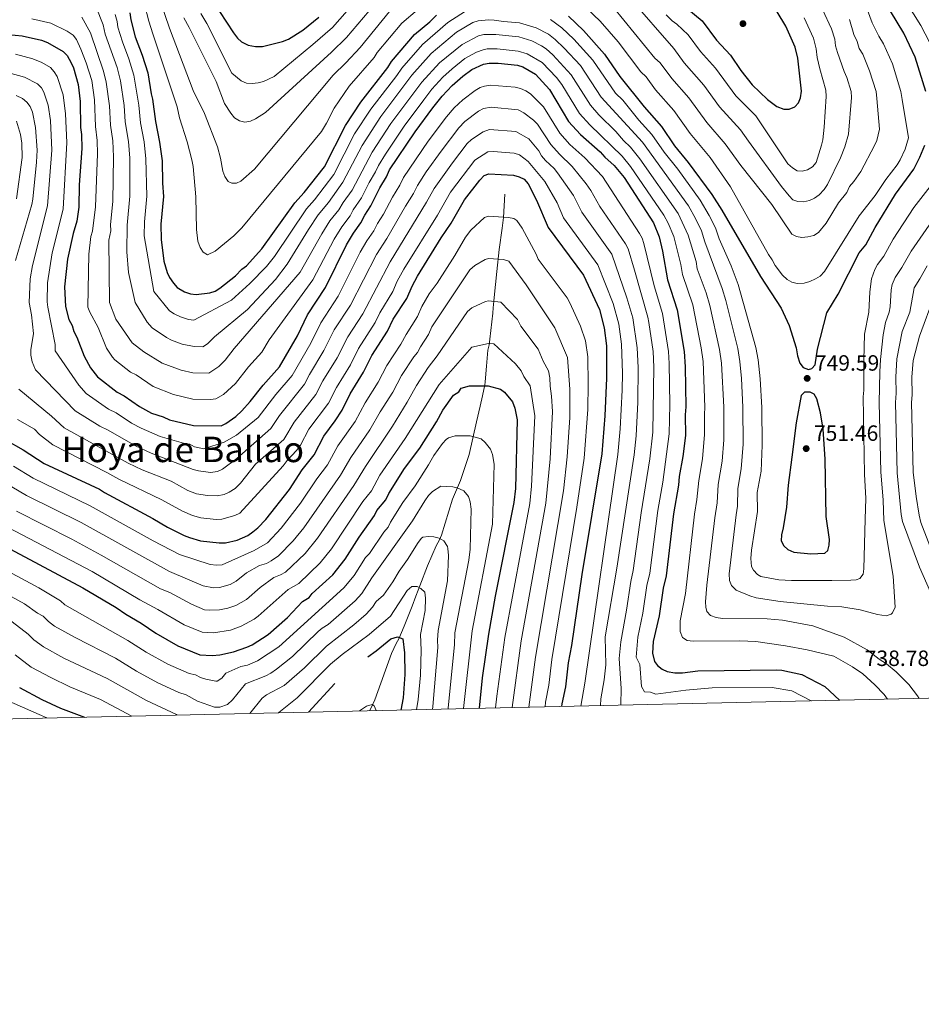
# Model space of a CAD drawing. Units: metres. Extents: x 648234 to 655153, y 4734652 to 4739429.
# Drawn here: x 654229 to 654637, y 4734652 to 4735098 of the extents above; entities that cross this region are included whole.
import ezdxf
from ezdxf.enums import TextEntityAlignment as Align

# ---------------------------------------------------------------- set-up
doc = ezdxf.new("R2010")
doc.units = ezdxf.units.M
doc.header["$MEASUREMENT"] = 0
doc.linetypes.add('DGN Style 3', pattern=[117.92368, 84.2312, -33.69248])
for name, color, linetype, lineweight in [('Level 11', 7, 'Continuous', 0), ('Level 4', 7, 'Continuous', 0), ('Level 41', 7, 'Continuous', 0), ('Level 45', 7, 'Continuous', 0), ('Level 5', 7, 'Continuous', 0), ('Level 61', 7, 'Continuous', 0), ('Nivel 7', 7, 'Continuous', 0)]:
    doc.layers.add(name, color=color, linetype=linetype, lineweight=lineweight)
doc.styles.add('Style-arial', font='arial.shx', dxfattribs={"bigfont": 'arialbig.shx'})
doc.styles.add('Style-Times New Roman', font='txt')

# ---------------------------------------------------------------- blocks, each defined once
blk = doc.blocks.new('5PATER')
at = {"layer": 'Nivel 7', "linetype": 'Continuous', "lineweight": 0}
h = blk.add_hatch(color=51, dxfattribs=at)
edge = h.paths.add_edge_path()
edge.add_ellipse((0, 0), major_axis=(-1.1, -1.11), ratio=0.999422, start_angle=0, end_angle=360)

msp = doc.modelspace()

# ---------------------------------------------------------------- linework, layer by layer
at = {"layer": 'Level 11', "color": 142, "linetype": 'DGN Style 3', "lineweight": 13}
msp.add_polyline3d([(654448.56, 4735019.11, 697.56), (654447.98, 4735008.57, 693.44), (654447.44, 4735003.79, 692.04), (654446.02, 4734994.03, 690.13), (654444.99, 4734984.12, 688.94), (654443.73, 4734972.31, 684.85), (654443.57, 4734970.67, 684.53), (654443.35, 4734967.66, 684.53), (654443.13, 4734965.25, 684.04), (654441.74, 4734953.38, 680.13), (654441.42, 4734950.96, 679.64), (654440.91, 4734948.5, 679.64), (654440.27, 4734941.26, 677.98), (654439.74, 4734934.18, 675.43), (654439.52, 4734932.63, 674.76), (654439.12, 4734930.6, 673.35), (654438.49, 4734927.83, 672.26), (654437.43, 4734923.12, 670.76), (654435.81, 4734915.97, 669.15), (654432.46, 4734901.24, 667.61), (654428.51, 4734889.51, 665.45), (654424.93, 4734880.94, 664.67), (654419.87, 4734864.65, 660.42), (654419.04, 4734862.63, 660.1), (654417.44, 4734859.87, 660.1), (654413.58, 4734850.83, 658.57), (654410.02, 4734841.75, 655.95), (654409.29, 4734839.8, 655.22), (654408.24, 4734837.05, 653.59), (654406.58, 4734832.59, 651.97), (654403.02, 4734823.43, 649.54), (654400.61, 4734817.8, 648.7), (654399.32, 4734815.66, 648.71), (654397.26, 4734811.1, 648.09), (654389.64, 4734790.19, 644.2), (654387.99, 4734786.45, 643.82), (654387.22, 4734785.17, 643.82)], dxfattribs=at)
at = {"layer": 'Level 4', "color": 30, "linetype": 'Continuous', "lineweight": 30}
msp.add_line((654359.65, 4734784.56, 650), (654371.55, 4734797.5, 650), dxfattribs=at)
at = {"layer": 'Level 4', "color": 30, "linetype": 'Continuous', "lineweight": 30, "flags": 128}
for points, elevation in [([(654526.62, 4735107.17), (654537.96, 4735097.55), (654544.39, 4735088.91), (654550.79, 4735082.01), (654555.49, 4735075.15), (654560.63, 4735068.69), (654567.55, 4735061.99), (654571.71, 4735058.84), (654574.96, 4735057.56), (654577.41, 4735057.6), (654579.83, 4735058.69), (654581.56, 4735060.46), (654582.53, 4735062.76), (654582.88, 4735065.73), (654581.24, 4735080.74), (654580.08, 4735085.66), (654575.85, 4735095.2), (654568.38, 4735107.54)], 775), ([(654278.74, 4735101.19), (654279.14, 4735098.03), (654281.23, 4735090.39), (654284.4, 4735082.11), (654286.86, 4735074.01), (654288.4, 4735064.59), (654289.08, 4735062.19), (654290.34, 4735052.03), (654292.24, 4735042.63), (654293.38, 4735034.22), (654293.58, 4735024.11), (654294.06, 4735018.12), (654292.86, 4735005.53), (654292.94, 4734998.57), (654294.13, 4734988.8), (654295.61, 4734983.58), (654296.73, 4734981.34), (654298.47, 4734978.74), (654300.21, 4734976.92), (654303.44, 4734974.95), (654306.26, 4734973.95), (654308.74, 4734973.62), (654314.99, 4734974.44), (654317.39, 4734975.15), (654319.57, 4734976.48), (654326.57, 4734982.18), (654329.51, 4734985.16), (654331.57, 4734986.59), (654338.46, 4734994.38), (654353.52, 4735015.26), (654357.66, 4735019.87), (654366.92, 4735031.55), (654376.42, 4735050.25), (654383.31, 4735060.78), (654395.58, 4735076.43), (654397.3, 4735079.26), (654407.6, 4735091.35), (654414.66, 4735097.23), (654417.6, 4735100.21)], 750), ([(654319.3, 4735101.81), (654325.74, 4735092.12), (654327.53, 4735089.7), (654329.38, 4735088.03), (654332.32, 4735086.67), (654335.63, 4735085.98), (654338.78, 4735086.03), (654347.83, 4735088.27), (654350.62, 4735089.36), (654357.15, 4735093.34), (654364.29, 4735099.21)], 775), ([(654639.19, 4735065.57), (654634.4, 4735081.23), (654629.33, 4735091.99), (654623.23, 4735102.04)], 750), ([(654477.42, 4735099.75), (654484.17, 4735093.21), (654493.78, 4735082.52), (654500.58, 4735072.48)], 750), ([(654220.48, 4735091.69), (654229.94, 4735090.79), (654238.71, 4735088.83), (654241.53, 4735087.83), (654248.58, 4735083.73), (654250.33, 4735081.93), (654252.17, 4735078.55), (654253.2, 4735076.27), (654255.41, 4735068.83), (654256.29, 4735061.13), (654256.46, 4735049.24), (654256.86, 4735046.1), (654256.96, 4735039.81), (654255.82, 4735023.35), (654255.64, 4735013.2), (654254.68, 4735006.88), (654253.04, 4735001.32), (654250.47, 4734989.72), (654249.2, 4734977.08), (654249.56, 4734968.3), (654251.18, 4734962.42), (654252.62, 4734959.65), (654253.37, 4734956.86), (654254.8, 4734954.43), (654258.09, 4734945.74), (654260.97, 4734940.54), (654264.18, 4734936.38), (654272.96, 4734929.46), (654276.21, 4734927.84), (654283.2, 4734922.97), (654288.57, 4734919.99), (654293.84, 4734918.32), (654296.66, 4734916.97), (654307.55, 4734914.34), (654320.14, 4734914.19), (654322.22, 4734915.27), (654326.72, 4734918.49), (654329.48, 4734920.98), (654333.26, 4734925.24), (654339.09, 4734932.67), (654346.52, 4734940.99), (654354.68, 4734955.02), (654359.22, 4734964.47), (654367.41, 4734976.82), (654376.92, 4734996.22), (654379.98, 4735001.52), (654383.36, 4735006.12), (654385.1, 4735009.63), (654387.82, 4735013.87), (654391.9, 4735021.99)], 725), ([(654391.9, 4735021.99), (654394.98, 4735026.93), (654396.32, 4735030.11), (654407.94, 4735047.42), (654415.94, 4735058.28), (654420.13, 4735063.53), (654424.74, 4735068.38), (654429.58, 4735072.6), (654433.63, 4735075.58), (654438.94, 4735077.99), (654441.41, 4735078.37), (654445.58, 4735078.44), (654454.33, 4735077.53), (654456.71, 4735076.75), (654462.45, 4735073.46), (654468.85, 4735066.57), (654477.47, 4735052.01), (654482.8, 4735046.11), (654491.68, 4735038.25), (654493.82, 4735035.83), (654498.12, 4735032.07), (654502.56, 4735026.71), (654515.96, 4735006.1), (654518.5, 4734999.85), (654520.02, 4734993.23), (654522.31, 4734980.33), (654526.59, 4734966.75), (654529.78, 4734947.88), (654530.27, 4734940.92), (654530.56, 4734922.74), (654530.26, 4734919.24), (654530.41, 4734909.8), (654529.16, 4734900.33), (654527.55, 4734891.22), (654527.27, 4734887.36), (654525.02, 4734874.38), (654521.67, 4734846.32), (654520.3, 4734840.74), (654518.4, 4734828.12), (654515.79, 4734816.53), (654515.47, 4734811.23), (654516.28, 4734807.45), (654517.71, 4734805.72), (654519.82, 4734804.01), (654522.07, 4734802.88), (654525.49, 4734802.38), (654529.01, 4734802.35), (654535.93, 4734803.21), (654571.6, 4734803.77), (654574.07, 4734803.52), (654583.13, 4734801.52), (654593.49, 4734796.23), (654600.11, 4734789.91)], 725), ([(654500.58, 4735072.48), (654511.63, 4735058.68), (654519.47, 4735049.7), (654525.37, 4735040.95), (654531.62, 4735033.45), (654542.32, 4735018.93), (654546.84, 4735011.94), (654564.36, 4734981.87), (654573.72, 4734967.43), (654577.34, 4734959.63), (654580.49, 4734949.59), (654581.06, 4734945.93), (654582.13, 4734942.61), (654583.62, 4734940.59), (654586.11, 4734939.69), (654587.64, 4734940.23), (654589.15, 4734941.79), (654590.23, 4734948.89), (654594.41, 4734965.45), (654599.49, 4734973.88), (654609.1, 4734992.48), (654612.04, 4734996.16), (654616.36, 4735004), (654625.56, 4735019.17), (654633.78, 4735030.49), (654636.51, 4735035.8), (654638.75, 4735041.31)], 750), ([(654222.41, 4734907.87), (654230.42, 4734903.34), (654239.96, 4734897.19), (654264.98, 4734885.52), (654267.28, 4734883.98), (654289.14, 4734872.26), (654295.75, 4734868.34), (654303.43, 4734864.61), (654305.72, 4734863.6), (654310.81, 4734862.11), (654319.22, 4734861.19), (654322.02, 4734861.23), (654327.42, 4734862.37), (654332.25, 4734864.6), (654334.53, 4734866.15), (654336.78, 4734867.94), (654340.34, 4734871.75), (654351.02, 4734885.3), (654356.86, 4734894.26), (654362.21, 4734901.13), (654366.55, 4734909.5), (654371.69, 4734916.4), (654374.94, 4734921.35), (654378.49, 4734928.75), (654384.63, 4734938.44), (654388.36, 4734946.04), (654395.49, 4734957), (654398.07, 4734962.46), (654404.14, 4734971.85), (654406.57, 4734977.46), (654409.01, 4734981.92), (654419.7, 4734999.35), (654424.28, 4735006.05), (654430.28, 4735016.49), (654437.3, 4735025.51), (654439.2, 4735027.63), (654441.28, 4735028.37), (654452.48, 4735027.67), (654455.12, 4735027.01), (654457.32, 4735025.85), (654459.2, 4735023.75), (654462.98, 4735016.47), (654468.26, 4735003.97), (654484.27, 4734982.45), (654491.42, 4734966.83), (654493.57, 4734958.53), (654494.62, 4734950.46), (654494.67, 4734935.82), (654493.89, 4734918.67), (654492.43, 4734901.46), (654483.49, 4734846.88), (654478.74, 4734814.73), (654477.31, 4734806.84), (654476.06, 4734795.98), (654474.43, 4734788.26), (654474.28, 4734787.11)], 700), ([(654331.68, 4734814), (654334.11, 4734815.09), (654341.37, 4734819.73), (654350.16, 4734827.45), (654356.89, 4734834.68), (654360.01, 4734836.48), (654361.38, 4734838.25), (654370.69, 4734846.79), (654376.3, 4734853.75), (654382.66, 4734863.76), (654389.5, 4734873.66), (654390.68, 4734875.87), (654394.64, 4734880.74), (654395.99, 4734883.56), (654403.16, 4734894.86), (654410.01, 4734904.07), (654417.6, 4734915.99), (654420.57, 4734921.37), (654425.37, 4734928.09), (654427.8, 4734929.53), (654428.82, 4734931.29), (654432.62, 4734932.38), (654441.09, 4734932.34), (654446.66, 4734930.87), (654448.43, 4734929.5), (654451.99, 4734925.03), (654453.09, 4734922.23), (654454.21, 4734916.96), (654453.36, 4734885.8), (654452.71, 4734879.55), (654444.27, 4734837.11), (654441.14, 4734819.88), (654438.29, 4734800.1), (654436.97, 4734786.28)], 675), ([(654578.54, 4734899.98), (654576.95, 4734887.4), (654576.16, 4734877.3), (654574.69, 4734868.07), (654573.8, 4734864.89), (654573.76, 4734862.07), (654574.9, 4734859.87), (654576.69, 4734858.13), (654579.51, 4734856.96), (654587.08, 4734856.31), (654593.48, 4734856.49), (654594.92, 4734857.71), (654595.47, 4734860.15), (654595.61, 4734862.76), (654594.12, 4734873.17), (654593.59, 4734899.16), (654592.69, 4734912.68), (654591.49, 4734920.06), (654589.91, 4734926.37), (654588.66, 4734928.51), (654586.79, 4734929.47), (654584.29, 4734929.41), (654582.71, 4734927.96), (654580.52, 4734915.62), (654578.54, 4734899.98)], 750), ([(654206.68, 4734867.88), (654257.49, 4734840.79), (654272.54, 4734831.88), (654276.88, 4734828.88), (654283.94, 4734824.79), (654290.57, 4734820.26), (654300.52, 4734814.57), (654310.4, 4734810.52), (654316.05, 4734810.22), (654319.53, 4734810.55), (654325.77, 4734811.81), (654331.68, 4734814)], 675), ([(654386.48, 4734809.6), (654390.24, 4734812.29), (654396.98, 4734817.72), (654399.94, 4734818.65), (654402.31, 4734817.8), (654403.2, 4734811.35), (654403.35, 4734801.56), (654402.47, 4734790.97), (654401.47, 4734785.49)], 650), ([(654228.82, 4734795.67), (654238.92, 4734790.31), (654247.41, 4734786.4), (654258.26, 4734782.3)], 650)]:
    msp.add_lwpolyline(points, dxfattribs=dict(at, elevation=elevation))
at = {"layer": 'Level 5', "color": 30, "linetype": 'Continuous', "lineweight": 0, "flags": 128}
for points, elevation in [([(654292.32, 4735107.29), (654296.73, 4735094.27), (654307.45, 4735066.01), (654312.64, 4735055.59), (654318.52, 4735040.53), (654319.86, 4735035.36), (654320.92, 4735029.5), (654321.72, 4735027.14), (654323.26, 4735024.85), (654324.94, 4735024.1), (654327.12, 4735024.13), (654329.08, 4735025.04), (654335.24, 4735030.5), (654370.79, 4735072.99), (654376.55, 4735078.52), (654383.07, 4735085.54), (654396.38, 4735101.79)], 760), ([(654310.94, 4735100.92), (654313.69, 4735096.42), (654324.97, 4735073.87), (654329.18, 4735070.43), (654331.6, 4735069.39), (654334.1, 4735069.19), (654336.85, 4735069.47), (654339.27, 4735070.07), (654344.12, 4735072.33), (654361.64, 4735086.91), (654370.55, 4735094.65), (654381.56, 4735107.22)], 770), ([(654482.43, 4735106.41), (654491.79, 4735097.48), (654499.91, 4735088.09), (654510.16, 4735074.55), (654512.62, 4735072.25), (654516.86, 4735066.33), (654525.07, 4735056.95), (654532.55, 4735046.52), (654541.5, 4735035.69), (654550.8, 4735022.51), (654567.98, 4734991.73), (654569.68, 4734989.36), (654571.04, 4734986.76), (654574.38, 4734982.44), (654576.38, 4734980.5), (654578.54, 4734979.25), (654581.02, 4734978.63), (654584.06, 4734978.88), (654586.66, 4734979.57)], 755), ([(654505.38, 4735107.91), (654525.14, 4735085.08), (654529.86, 4735078.61), (654538.66, 4735068.46), (654545.84, 4735058.61), (654555.34, 4735048.23), (654558.98, 4735043.19), (654573.94, 4735022.66), (654577.3, 4735018.34), (654579.04, 4735016.57), (654581.26, 4735015.78), (654583.76, 4735015.59), (654586.5, 4735016.3), (654588.76, 4735017.36), (654590.92, 4735018.88), (654593.2, 4735021.21), (654594.7, 4735023.42), (654600.62, 4735035.54), (654602.52, 4735040.6), (654604.18, 4735046.3), (654605.58, 4735062.87), (654605.4, 4735065.67), (654603.49, 4735071.93), (654602.21, 4735074.63), (654599.28, 4735083.29), (654598.37, 4735086.22), (654598.04, 4735089.26), (654596.48, 4735094.01), (654592.49, 4735102.8)], 765), ([(654643, 4735083.93), (654637.01, 4735095.45), (654630.38, 4735106.13)], 745), ([(654263.56, 4735103.85), (654266.68, 4735095.83), (654267.62, 4735091.59), (654272.95, 4735076.43), (654274.52, 4735070.47), (654276.17, 4735059.27), (654276.7, 4735051.81), (654278.1, 4735043.02), (654278.74, 4735035.46), (654278.72, 4735018.21), (654277.62, 4735005.12), (654277.47, 4734992.97), (654278.13, 4734983.7), (654281.13, 4734970.08), (654286.54, 4734961.1), (654288.84, 4734958.63), (654295.34, 4734954.16), (654297.57, 4734953.02), (654302.42, 4734951.16), (654307.82, 4734950.17), (654311.81, 4734950.05), (654313.96, 4734951.31), (654317.06, 4734954.47), (654332.11, 4734966.89), (654344.73, 4734980.53), (654350.04, 4734987.36), (654359.66, 4735003.11), (654364.1, 4735009.76), (654368.7, 4735015.32), (654375.28, 4735024.49), (654383.92, 4735041.21), (654392.41, 4735054.32), (654406.43, 4735072.97), (654415.21, 4735082.82), (654426.71, 4735092.5), (654434.09, 4735096.79), (654436.46, 4735097.63), (654441.28, 4735098.1), (654443.78, 4735097.99), (654448.01, 4735097.26), (654455.29, 4735096.75), (654462.78, 4735094.44), (654468.34, 4735091.55), (654471.43, 4735089.23), (654475.48, 4735085.31), (654482.77, 4735077.39), (654492.26, 4735063.11), (654510.93, 4735042.65)], 740), ([(654432.47, 4735103.05), (654422.7, 4735096.92), (654411.27, 4735086.93), (654401.87, 4735076.11), (654399.66, 4735072.8), (654387.86, 4735057.55), (654380.54, 4735046.41), (654371.1, 4735028.01), (654362.42, 4735016.6), (654358.82, 4735012.51), (654344.25, 4734990.88), (654340.6, 4734986.4), (654333.1, 4734978.64), (654324.78, 4734971.06), (654307.8, 4734962), (654305.31, 4734962.32), (654301.68, 4734963.55), (654298.81, 4734964.87), (654296.74, 4734966.33), (654289.61, 4734975.11), (654285.28, 4735000.23), (654285.34, 4735006.57), (654286.4, 4735018.17), (654286.06, 4735035.12), (654285.18, 4735042.82), (654283.56, 4735051.48), (654282.78, 4735059.49), (654280.57, 4735072.97), (654278.3, 4735080.47), (654275.42, 4735088.03), (654273.38, 4735094.81), (654273.06, 4735097.33), (654272.13, 4735100.47)], 745), ([(654285.32, 4735104.99), (654287.29, 4735097.51), (654289.2, 4735091.75), (654300.21, 4735058.69), (654301.32, 4735053.65), (654304.76, 4735042.84), (654306.84, 4735034.71), (654307.4, 4735031.69), (654308.7, 4735017.85), (654308.94, 4735003.08), (654309.62, 4734997.78), (654310.6, 4734995.02), (654311.91, 4734992.9), (654313.93, 4734991.58), (654317.37, 4734993.35), (654325.82, 4735000.29), (654329.54, 4735003.83), (654365.52, 4735047.55), (654367.82, 4735051.31), (654371.26, 4735058.07), (654378.01, 4735068.07), (654389.33, 4735080.99), (654390.7, 4735083.25), (654401.99, 4735096.57), (654409.07, 4735102.67)], 755), ([(654303.24, 4735098.96), (654305.68, 4735094.62), (654317.87, 4735070.11), (654321.67, 4735060.23), (654324.43, 4735055.79), (654326.22, 4735053.63), (654328.42, 4735052.35), (654330.86, 4735051.73), (654333.45, 4735052.21), (654335.71, 4735053.27), (654340.24, 4735056.17), (654370.08, 4735083.46), (654376.81, 4735090.1), (654387.11, 4735102.13)], 765), ([(654497.72, 4735103.59), (654516.54, 4735080.77), (654518.95, 4735078.58), (654524.13, 4735071.48), (654531.87, 4735062.71), (654539.99, 4735051.59), (654548.42, 4735041.96), (654555.38, 4735032.07), (654569.48, 4735014.5), (654578.6, 4735000.96), (654580.6, 4734999.9), (654583.06, 4734999.5), (654585.84, 4734999.76), (654588.46, 4735000.46), (654590.58, 4735001.77), (654594.1, 4735005.98), (654599.7, 4735015.15), (654603.44, 4735019.93), (654604.72, 4735022.57), (654606.66, 4735024.79), (654609.86, 4735029.43), (654616.02, 4735041.11), (654617.04, 4735043.4), (654618.31, 4735048.6), (654617.05, 4735062.4), (654616.67, 4735065.63), (654613.79, 4735075.03), (654610.64, 4735082.48), (654609.08, 4735085.04), (654608.08, 4735088.32), (654606.66, 4735091.49), (654604.68, 4735098.19)], 760), ([(654586.66, 4734979.57), (654589.26, 4734980.71), (654591.44, 4734982.05), (654593.36, 4734984.05), (654609.04, 4735009.3), (654616.22, 4735018.51), (654621.14, 4735025.8), (654626.28, 4735032.44), (654627.55, 4735034.65), (654629.88, 4735039.49), (654631.35, 4735044.56), (654628.51, 4735061.93), (654627.93, 4735065.6), (654624.1, 4735078.13), (654619.99, 4735087.24), (654617.91, 4735090.65), (654614.94, 4735096.77), (654612.88, 4735102.37)], 755), ([(654234.43, 4735098.59), (654242.94, 4735096.63), (654250.38, 4735093.01), (654253.08, 4735091.13), (654254.65, 4735089.13), (654256.58, 4735084.73), (654258.98, 4735078.63), (654261.5, 4735070.53), (654262.71, 4735061.82), (654263.24, 4735049.8), (654263.98, 4735043.41), (654264.12, 4735037.38), (654263.24, 4735013.31), (654261.88, 4735002.32), (654261.16, 4734999.92), (654260.25, 4734991.91), (654259.78, 4734967.92), (654260.64, 4734965.68), (654264.47, 4734958.68), (654268.26, 4734949.35), (654270.86, 4734945.32), (654272.03, 4734944.1), (654279.06, 4734938.56), (654281.66, 4734937.26), (654289.38, 4734932.07), (654298.57, 4734928.37), (654307.29, 4734926.26), (654315.29, 4734926.17), (654317.76, 4734926.5), (654321.15, 4734928.37), (654326.54, 4734933.41), (654332.52, 4734940.93), (654338.47, 4734947.58), (654341.91, 4734953.09), (654361.62, 4734980.33), (654371.28, 4734998.69), (654374.7, 4735004.27), (654378.52, 4735009.26), (654379.92, 4735012.08), (654383.66, 4735017.41), (654387.14, 4735024.35), (654390.04, 4735029.19), (654391.34, 4735032.17), (654394.46, 4735037.29), (654402.92, 4735049.93)], 730), ([(654256.98, 4735099.21), (654260.94, 4735092.17), (654266.88, 4735074.79), (654268.11, 4735069.79), (654269.55, 4735059.07), (654270.02, 4735050.36), (654271.04, 4735043.21), (654271.42, 4735036.08), (654271, 4735015.76), (654269.96, 4735005.35), (654270.1, 4735002.57), (654269.24, 4734998.23), (654269.6, 4734970), (654272.4, 4734962.52), (654279.88, 4734951.81), (654285.15, 4734947.66), (654293.47, 4734942.52), (654301.96, 4734939.41), (654307.34, 4734938.25), (654314.59, 4734938.09), (654319.05, 4734941.13), (654321.88, 4734944.01), (654325.96, 4734949.18), (654355.82, 4734983.85), (654365.64, 4735001.16), (654369.4, 4735007.02), (654373.46, 4735012.06), (654375.36, 4735015.29), (654379.46, 4735020.95), (654388.56, 4735038.17), (654396.97, 4735051.09), (654411, 4735069.82), (654419.01, 4735078.55), (654429.26, 4735086.88), (654436.67, 4735090.79), (654439.1, 4735091.37), (654444.54, 4735091.46), (654454.98, 4735090.34), (654460.75, 4735088.54), (654465.2, 4735086.23), (654467.29, 4735084.87), (654470.27, 4735082.27), (654478.67, 4735073.15), (654487.33, 4735059.41), (654491.2, 4735055), (654498.86, 4735047.43), (654502.26, 4735043.46)], 735), ([(654563.03, 4734875.38), (654562.92, 4734884.08), (654564.61, 4734893.7), (654565.17, 4734905.49), (654564.98, 4734922.58), (654564.21, 4734935.56), (654563.23, 4734944.13), (654562.23, 4734949.67), (654554.25, 4734978.21), (654551, 4734986.73), (654545.62, 4734998.93), (654544, 4735003.81), (654541.18, 4735009.52), (654537.06, 4735016.36), (654526.9, 4735030.43), (654520.8, 4735038.1), (654515.2, 4735046.17), (654509.27, 4735052.69), (654501.96, 4735061.63), (654498.74, 4735064.85), (654488.49, 4735079.73), (654479.83, 4735089.26), (654474.43, 4735094.49), (654469.31, 4735098.17)], 745), ([(654521.61, 4735100.28), (654524.31, 4735097.55), (654526.41, 4735096.18), (654531.62, 4735091.23), (654537.13, 4735083.76), (654543.94, 4735076.21), (654553.24, 4735063.65), (654562.19, 4735054.58), (654563.81, 4735052.39), (654576.78, 4735032.92), (654578.78, 4735030.98), (654581, 4735029.71), (654583.18, 4735029.52), (654585.6, 4735030.14), (654587.92, 4735031.53), (654589.62, 4735033.44), (654591.97, 4735041.25), (654592.52, 4735043.69), (654593.13, 4735049.41), (654594.12, 4735063.33), (654594, 4735066.18), (654591.22, 4735075.81), (654590.08, 4735080.94), (654589.64, 4735085), (654588.29, 4735089.82), (654584.17, 4735099)], 770), ([(654402.92, 4735049.93), (654411.87, 4735061.91), (654415.56, 4735066.68), (654420.55, 4735072.08), (654424.69, 4735075.95), (654430.42, 4735080.51), (654435.81, 4735083.41), (654438.78, 4735084.53), (654440.53, 4735084.9), (654445.06, 4735084.95), (654454.66, 4735083.94), (654458.73, 4735082.65), (654465.44, 4735078.72), (654471.91, 4735071.93), (654474.41, 4735068.77), (654482.4, 4735055.71), (654487, 4735050.56), (654501.76, 4735036.32), (654505.52, 4735031.71), (654520.58, 4735009.56), (654522.54, 4735005.97), (654525.04, 4734999.92), (654528.24, 4734987.21), (654529.04, 4734982.79), (654533.71, 4734968.93), (654537.54, 4734949.51), (654538.39, 4734943.29), (654539.16, 4734922.7), (654538.93, 4734919.4), (654539.07, 4734910.35), (654538.05, 4734899.3), (654536.39, 4734889.43), (654535.6, 4734880.88), (654534.45, 4734874.24), (654530.32, 4734838.22), (654528, 4734825.94), (654527.96, 4734821.02), (654529.1, 4734818.41), (654531.14, 4734816.95), (654533.8, 4734816.66), (654555.03, 4734816.85), (654562.22, 4734816.47), (654575.71, 4734814.58), (654585.55, 4734812.81), (654597.52, 4734809.84), (654606.07, 4734805.04), (654610.75, 4734801.83), (654616.2, 4734796.96), (654620.36, 4734792.59), (654621.86, 4734790.39)], 730), ([(654226.92, 4735082.45), (654234.89, 4735080.47), (654238.87, 4735078.67), (654242.79, 4735076.41), (654244.55, 4735074.59), (654245.81, 4735072.41), (654248.62, 4735064.15), (654249.56, 4735055.53), (654250.24, 4735042.48), (654248.5, 4735012.25), (654243.61, 4734992.61), (654241.4, 4734978.91), (654241.33, 4734970.43), (654241.61, 4734967.95), (654244.91, 4734951.05), (654244.91, 4734948.16), (654255.7, 4734932.56), (654259.01, 4734928.8), (654269.08, 4734921.74), (654272.59, 4734920.02), (654279.56, 4734915.48), (654283.85, 4734913.1), (654292.55, 4734909.43), (654303.02, 4734906.38), (654305.87, 4734905.9), (654308.09, 4734904.68), (654312.2, 4734903.85), (654321.45, 4734906.84), (654327.04, 4734909.94), (654336.9, 4734917.92), (654344.88, 4734928.44), (654352.2, 4734937.06), (654360.67, 4734951.7), (654365.18, 4734960.85), (654373.03, 4734972.86), (654383.08, 4734992.91), (654386.06, 4734998.03), (654389.28, 4735002.56), (654390.92, 4735005.8), (654393.64, 4735010.05)], 720), ([(654223.9, 4735074.13), (654231.07, 4735072.13), (654236.99, 4735069.08), (654238.76, 4735067.27), (654239.88, 4735065.29), (654241.82, 4735059.46), (654242.78, 4735052.42), (654243.48, 4735039.09), (654241.54, 4735013.8), (654234.61, 4734986.77), (654233.59, 4734980.75), (654233.21, 4734970.07), (654234.24, 4734964.46), (654235.06, 4734956.04), (654233.93, 4734948.63), (654233.93, 4734946.13), (654234.47, 4734943.15), (654236.01, 4734939.62), (654254, 4734921.07), (654265.2, 4734914.02), (654268.96, 4734912.2), (654281.36, 4734905.07), (654288.43, 4734901.88), (654307.4, 4734894.43), (654309.82, 4734893.77), (654315.22, 4734893.04), (654318.5, 4734893.52), (654320.75, 4734894.59), (654327.21, 4734899.4), (654342.67, 4734912.99), (654346.57, 4734918.94), (654357.89, 4734933.13), (654360.06, 4734937.38), (654366.66, 4734948.38), (654371.3, 4734957.68), (654378.64, 4734968.88), (654390.5, 4734991.77), (654395.18, 4734999), (654403.58, 4735013.75), (654407.2, 4735019.45)], 715), ([(654393.64, 4735010.05), (654397.68, 4735017.77), (654401.08, 4735023.19), (654402.66, 4735026.59), (654413.8, 4735043.05), (654422.12, 4735054.13), (654425.6, 4735058.23), (654429.53, 4735061.85), (654435.16, 4735066.14), (654437.34, 4735067.37), (654439.41, 4735068.07), (654441.9, 4735068.45), (654453.23, 4735067.6), (654455.65, 4735067.01), (654458.15, 4735065.89), (654460.23, 4735064.49), (654466.11, 4735058.66), (654473.44, 4735046.78), (654478.08, 4735041.64), (654484.74, 4735035.58), (654492.74, 4735027.06), (654509.62, 4735001.37), (654510.78, 4734999.15), (654511.56, 4734996.77), (654516.13, 4734977.61), (654519.99, 4734965.11), (654522.75, 4734947.9), (654523.07, 4734942.41), (654523.27, 4734923.9), (654523.02, 4734910.58), (654520.06, 4734888.7), (654517.86, 4734875.86), (654514.21, 4734847.48), (654512.94, 4734841.97), (654511.05, 4734829.4), (654508.76, 4734818.52), (654508.08, 4734809.41), (654509.65, 4734806.05), (654510.43, 4734796.21), (654511.84, 4734793.74), (654514.61, 4734793.54), (654516.96, 4734792.68), (654530.49, 4734794.46), (654542.43, 4734795.57), (654569.66, 4734795.77), (654578.51, 4734794.14), (654587.37, 4734789.68), (654587.43, 4734789.62)], 720), ([(654227.24, 4735063.79), (654230.1, 4735062.38), (654232.09, 4735060.83), (654233.63, 4735058.84), (654234.6, 4735056.31), (654236, 4735049.32), (654236.74, 4735039), (654236.56, 4735033.66), (654234.84, 4735016.83), (654234.36, 4735014.38), (654227.05, 4734989.03)], 710), ([(654407.2, 4735019.45), (654409, 4735023.07), (654412.96, 4735029.23), (654419.68, 4735038.65), (654427.76, 4735049.17), (654430.52, 4735052.08), (654436.69, 4735056.7), (654438.91, 4735057.86), (654442.37, 4735058.46), (654454.58, 4735057.26), (654457.25, 4735055.99), (654461.56, 4735052.68), (654463.36, 4735050.75), (654469.42, 4735041.55), (654473.36, 4735037.17), (654479.1, 4735031.61), (654485.42, 4735023.75), (654487.5, 4735020.77), (654491.66, 4735013.49), (654503.28, 4734996.63), (654504.36, 4734994.39), (654507.24, 4734984.71), (654513.38, 4734963.47), (654513.81, 4734961.01), (654515.72, 4734947.91), (654516.02, 4734940.74), (654515.63, 4734911.36), (654514.21, 4734899.3), (654510.32, 4734874.85), (654506.74, 4734848.63), (654505.67, 4734843.75), (654503.71, 4734830.68), (654501.07, 4734816.44), (654500.42, 4734808.9), (654501.32, 4734795.23), (654501.05, 4734787.97), (654501.16, 4734787.7)], 715), ([(654227.5, 4735052.25), (654229.24, 4735046.21), (654229.86, 4735042.25), (654230.02, 4735035.77), (654227.48, 4735016.94)], 705), ([(654313.99, 4734882.7), (654318.23, 4734882.45), (654321.47, 4734883.13), (654323.76, 4734884.13), (654326.43, 4734885.89), (654328.83, 4734888.28), (654335.63, 4734896.89), (654348.5, 4734908), (654353.23, 4734915.8), (654363.03, 4734928.36), (654366.2, 4734934.51), (654372.65, 4734945.07), (654377.43, 4734954.51), (654384.26, 4734964.93), (654396.67, 4734988.51), (654413.14, 4735015.43), (654416.6, 4735021.73), (654424.84, 4735033.31), (654431.56, 4735041.99), (654433.42, 4735043.93), (654438.69, 4735047.41), (654441.56, 4735048.39), (654453.49, 4735047.5), (654459.42, 4735044.12), (654463.98, 4735038.7), (654465.24, 4735036.53), (654467, 4735034.4), (654470.88, 4735030.71), (654472.48, 4735028.78), (654479.62, 4735018.45), (654483.42, 4735011.03), (654496.96, 4734991.93), (654503.77, 4734972.23), (654506.47, 4734963.11), (654508.56, 4734949.57), (654508.9, 4734940.64), (654508.74, 4734924.87), (654508.02, 4734909.64), (654507.12, 4734901.01), (654499.28, 4734849.8), (654494.04, 4734818.61), (654494.38, 4734806.04), (654493.57, 4734799.19), (654492.03, 4734790.6), (654491.93, 4734787.5)], 710), ([(654502.26, 4735043.46), (654505.5, 4735040.45), (654509.74, 4735035.18), (654527.06, 4735010.38), (654531.54, 4735000.61), (654535.16, 4734988.57), (654535.74, 4734985.27), (654539.78, 4734974.49), (654541.47, 4734968.71), (654545.79, 4734948.71), (654546.75, 4734942.53), (654547.77, 4734922.66), (654547.79, 4734907.9), (654546.95, 4734898.27), (654545.23, 4734887.65), (654544.78, 4734879.34), (654543.71, 4734872.59), (654540.04, 4734842.04), (654539.39, 4734834.49), (654539.55, 4734832.01), (654540.11, 4734830.13), (654541.77, 4734828.25), (654544.28, 4734827.42), (654547.11, 4734826.98), (654567.38, 4734826.73), (654574.28, 4734826.18), (654588.13, 4734823.69), (654602.23, 4734818.55), (654612.63, 4734812.79), (654618.06, 4734808.51), (654621.48, 4734806.48), (654625.75, 4734802.75), (654631.57, 4734797.02), (654635.48, 4734791.95), (654636.25, 4734790.71)], 735), ([(654510.93, 4735042.65), (654531.78, 4735013.8), (654534.96, 4735008.15), (654537.62, 4735002.58), (654539.22, 4734997.5), (654547.02, 4734976.35), (654548.68, 4734970.91), (654554.12, 4734949.21), (654554.99, 4734943.33), (654555.74, 4734935.65), (654556.37, 4734922.62), (654556.44, 4734905.95), (654555.55, 4734894.75), (654554.08, 4734885.86), (654553.97, 4734877.81), (654553.32, 4734873.94), (654550.14, 4734847.24), (654550.29, 4734844.16), (654551.28, 4734841.88), (654553.34, 4734839.74), (654559.58, 4734837.21), (654562.44, 4734836.38), (654573.28, 4734834.69), (654594.63, 4734832.51), (654601.19, 4734832.18), (654609.45, 4734830.81), (654617.31, 4734828.82), (654621.26, 4734828.23), (654623.59, 4734828.96), (654624.19, 4734829.48), (654625.35, 4734832.12), (654624.42, 4734846.06), (654620.19, 4734871.4), (654619.87, 4734880.6), (654618.8, 4734893.44), (654618.17, 4734924.67), (654618.39, 4734938.67), (654618.64, 4734944.19), (654619.9, 4734955.47), (654620.99, 4734960.93), (654622.68, 4734965.66), (654623.1, 4734968.13), (654623.52, 4734975.79), (654624.02, 4734978.23), (654625.3, 4734981.42), (654628.38, 4734985.88), (654632.54, 4734993.36), (654642.04, 4735007.03)], 740), ([(654243.88, 4734905.59), (654268.37, 4734893.14), (654273.76, 4734890.03), (654293.32, 4734880.67), (654302.64, 4734875.54), (654307.08, 4734873.64), (654310.93, 4734872.57), (654317.89, 4734871.81), (654320.37, 4734871.92), (654326.26, 4734873.59), (654328.51, 4734874.7), (654348.12, 4734896.1), (654349.93, 4734898.46), (654354.27, 4734903.07), (654356, 4734905.48), (654359.89, 4734912.65), (654368.78, 4734924.44), (654372.35, 4734931.63), (654378.64, 4734941.76), (654382.27, 4734949.19), (654389.87, 4734960.96), (654391.94, 4734965.33), (654397.89, 4734975.09), (654399.89, 4734979.67), (654402.84, 4734985.21), (654418.08, 4735009.67), (654424.04, 4735020.03), (654434.98, 4735034.47), (654440.82, 4735038.29), (654443.3, 4735038.42), (654452.86, 4735037.64), (654455.24, 4735036.93), (654459.16, 4735033.9), (654466.62, 4735024.88), (654472.3, 4735015.15), (654475.2, 4735008.39), (654490.62, 4734987.19), (654497.6, 4734969.53), (654500.17, 4734960.18), (654501.43, 4734951.25), (654501.81, 4734938.05), (654501.65, 4734930.34), (654500.86, 4734912.91), (654499.78, 4734901.23), (654484.81, 4734797.59), (654482.92, 4734787.3)], 705), ([(654563.03, 4734875.38), (654560.35, 4734857.86), (654559.98, 4734854.13), (654560.25, 4734850.54), (654561.26, 4734848.8), (654563.01, 4734846.9), (654564.57, 4734846.01), (654572.7, 4734844.5), (654578.37, 4734844.18), (654596.73, 4734844.11), (654605.27, 4734844.25), (654607.74, 4734844.48), (654609.3, 4734845.08), (654610.82, 4734847.08), (654611.2, 4734849.37), (654611.79, 4734871.88), (654612.07, 4734881.35), (654611.48, 4734892.37), (654610.86, 4734927.29), (654611.16, 4734930.37), (654611.15, 4734943.87), (654611.49, 4734955.77), (654613.4, 4734965.7), (654613.86, 4734974.87), (654614.64, 4734980.72), (654616.16, 4734985.04), (654617.4, 4734987.26), (654620.22, 4734991.02), (654624.46, 4734998.68), (654633.8, 4735013.1), (654646.52, 4735029.32)], 745), ([(654356.09, 4734879.23), (654363.39, 4734890.13), (654368.22, 4734896.47), (654372.97, 4734905.16), (654380.8, 4734916.22), (654385.32, 4734924.66), (654391.22, 4734933.95), (654395.09, 4734941.51), (654401.47, 4734951.22), (654403.85, 4734955.62), (654409.07, 4734963.74), (654411.03, 4734968.23), (654414.25, 4734973.94), (654417.91, 4734978.83), (654425.92, 4734991.35), (654430.76, 4734999.65), (654433.2, 4735002.81), (654439.4, 4735008.57), (654441.24, 4735009.15), (654450.2, 4735008.61), (654452.64, 4735008.07), (654454.08, 4735007.15), (654456.5, 4735003.69), (654462.82, 4734991.97), (654463.74, 4734989.63), (654476.75, 4734972.13), (654477.99, 4734969.97), (654482.82, 4734959.37), (654485.04, 4734952.76), (654486.09, 4734945.38), (654486.35, 4734933.1), (654486.14, 4734921.56), (654484.43, 4734899.58), (654481.25, 4734877.34), (654469.92, 4734808.37), (654468.51, 4734796.8), (654467.06, 4734789.13), (654466.79, 4734786.94)], 695), ([(654331.6, 4734847.69), (654337.44, 4734850.92), (654340.57, 4734851.92), (654342.76, 4734853.12), (654346.07, 4734855.36), (654352.73, 4734862.16), (654357.51, 4734868.08), (654374.23, 4734891.81), (654378.78, 4734899.85), (654387.42, 4734912.36), (654392.17, 4734920.57), (654397.82, 4734929.46), (654401.82, 4734936.99), (654407.44, 4734945.44), (654409.05, 4734947.37), (654410.37, 4734949.99), (654414.01, 4734955.63), (654415.48, 4734958.99), (654432.7, 4734984.84), (654435.01, 4734986.77), (654439.64, 4734989.59), (654441.2, 4734989.95), (654447.92, 4734989.53), (654450.32, 4734988.83), (654458.2, 4734978.08), (654471.18, 4734958.55), (654476.94, 4734945.13), (654478.02, 4734930.81), (654478.02, 4734917.99), (654476.81, 4734900.17), (654475.1, 4734884.83), (654462.46, 4734809.38), (654459.39, 4734786.78)], 690), ([(654641.35, 4734838.87), (654636.29, 4734850.27), (654628.59, 4734870.9), (654628.03, 4734874.03), (654626.19, 4734892.9), (654625.45, 4734924.71), (654625.73, 4734928.99), (654625.62, 4734936.23), (654626.12, 4734944.49), (654628.54, 4734956.96), (654631.97, 4734965.63), (654633.88, 4734976.66), (654636.56, 4734980.74), (654639.76, 4734986.73)], 735), ([(654650.96, 4734834.09), (654637, 4734870.4), (654636.16, 4734873.74), (654634.79, 4734882.16), (654633.56, 4734893.16), (654632.72, 4734924.77), (654633.01, 4734928.29), (654632.89, 4734936.29), (654633.45, 4734943.77), (654636.38, 4734954.8), (654643.13, 4734973.16)], 730), ([(654315.04, 4734830.71), (654319.41, 4734830.81), (654323.15, 4734831.56), (654326.7, 4734832.88), (654331.57, 4734835.61), (654337.78, 4734840.95), (654343.92, 4734845.51), (654347.03, 4734846.65), (654349.22, 4734847.88), (654358.1, 4734856.41), (654363.77, 4734863.31), (654380.24, 4734887.13), (654385.41, 4734895.83), (654397.65, 4734914.05), (654404.41, 4734924.97), (654408.56, 4734932.46), (654413.85, 4734940.56), (654417.9, 4734945.84), (654431.68, 4734966.02), (654433.6, 4734967.61), (654439.85, 4734970.52), (654441.17, 4734970.75), (654446.7, 4734970.21), (654454.35, 4734962.34), (654455.89, 4734959.3), (654463.6, 4734948.87), (654465.88, 4734943.47), (654468.36, 4734939.13), (654469.01, 4734935.96), (654469.05, 4734932.2), (654469.72, 4734927.67), (654470.21, 4734920.72), (654469.05, 4734899.28), (654467.09, 4734879.21), (654456, 4734816.84), (654451.93, 4734786.61)], 685), ([(654370.04, 4734858.53), (654384.24, 4734879.94), (654388.15, 4734884.82), (654392.04, 4734891.81), (654403.43, 4734908.43), (654418.79, 4734932.94), (654433.7, 4734949.9), (654441.13, 4734951.55), (654443.62, 4734951.38), (654453.36, 4734942.28), (654456.01, 4734939.18), (654457.15, 4734936.48), (654460.05, 4734932.38), (654462.21, 4734918.73), (654460.71, 4734886.9), (654459.85, 4734879), (654448.57, 4734818.37), (654444.95, 4734791.76), (654444.39, 4734786.44)], 680), ([(654228.42, 4734930.79), (654243.23, 4734918.61), (654248.95, 4734913.33), (654278.04, 4734897.28), (654284.32, 4734894.34), (654297.5, 4734889.08), (654305.06, 4734884.96), (654308.89, 4734883.46), (654313.99, 4734882.7)], 710), ([(654227.95, 4734917.04), (654235.65, 4734912.62), (654237.88, 4734910.3), (654243.88, 4734905.59)], 705), ([(654310.73, 4734800.21), (654313.14, 4734799.52), (654317.65, 4734798.6), (654318.35, 4734798.62), (654320.43, 4734800), (654322.29, 4734802.26), (654329, 4734805.19), (654332.03, 4734805.8), (654336.6, 4734807.82), (654346.18, 4734814.18), (654375.61, 4734840.84), (654380.35, 4734846.42), (654385.52, 4734854.55), (654387.24, 4734856.37), (654393.79, 4734865.98), (654395.7, 4734868.32), (654396.78, 4734870.58), (654402.4, 4734879.45), (654408, 4734886.99), (654414.07, 4734896.52), (654416.45, 4734900.83), (654420.28, 4734906.2), (654421.97, 4734908.01), (654423.04, 4734908.76), (654426.08, 4734909.63), (654432.86, 4734909.6), (654437.79, 4734908.26), (654439.65, 4734906.62), (654442.05, 4734903.58), (654442.98, 4734901.25), (654443.7, 4734896.9), (654443, 4734869.7), (654433.73, 4734821.44), (654429.93, 4734786.12)], 670), ([(654226.11, 4734896.01), (654235.01, 4734890.44), (654260.82, 4734877.99), (654289.26, 4734862.13), (654301.24, 4734855.88), (654315.15, 4734851.43), (654317.96, 4734851.03), (654320.53, 4734851.31), (654335.13, 4734857.67), (654341.05, 4734861.29), (654347.32, 4734867.93), (654356.09, 4734879.23)], 695), ([(654214.38, 4734892.87), (654231.94, 4734882.65), (654256.66, 4734870.47), (654296.77, 4734848.17), (654311.97, 4734841.79), (654316.69, 4734840.87), (654319.34, 4734840.93), (654324.18, 4734842.3), (654326.86, 4734843.83), (654331.6, 4734847.69)], 690), ([(654342.6, 4734802.18), (654345.19, 4734804.07), (654352.39, 4734809.69), (654364.09, 4734821.06), (654365.91, 4734822.63), (654368.59, 4734824.29), (654380.73, 4734834.88), (654383.79, 4734838.22), (654388.39, 4734845.34), (654406.79, 4734871.17), (654412.32, 4734880.28), (654414.07, 4734882.72), (654415.82, 4734884.48), (654419.55, 4734886.88), (654425.02, 4734886.54), (654427.03, 4734886.13), (654429.98, 4734884.82), (654432.12, 4734882.13), (654432.94, 4734879.77), (654433.4, 4734876.51), (654432.88, 4734858.31), (654432.26, 4734853.38), (654425.88, 4734820.53), (654425.75, 4734814.98), (654422.97, 4734786.5), (654422.89, 4734785.96)], 665), ([(654227.46, 4734875.63), (654252.5, 4734862.94), (654265.81, 4734855.7), (654292.65, 4734840.31), (654296.92, 4734838.76), (654306.62, 4734833.37), (654312.55, 4734830.94), (654315.04, 4734830.71)], 685), ([(654223.69, 4734868.23), (654261.65, 4734848.25), (654283.28, 4734835.33), (654291.46, 4734831.07), (654303.43, 4734824.04), (654311.48, 4734820.73), (654316.68, 4734820.41), (654324.37, 4734821.66), (654329.15, 4734823.42), (654334.99, 4734826.63), (654336.94, 4734828.02), (654350.41, 4734840.09), (654355.36, 4734842.77), (654364.93, 4734852.17), (654370.04, 4734858.53)], 680), ([(654333.03, 4734783.97), (654338.7, 4734790.87), (654340.7, 4734792.34), (654348.61, 4734796.58), (654357.9, 4734804.67), (654367.82, 4734814.39), (654380.17, 4734824.03), (654385.84, 4734828.93), (654388.66, 4734832.07), (654390.32, 4734834.66), (654393.6, 4734837.52), (654397.82, 4734843.49), (654400.75, 4734848.43), (654404.51, 4734853.66), (654409.36, 4734861.37), (654410.9, 4734863.28), (654411.49, 4734863.71), (654413.96, 4734864.14), (654416.48, 4734863.93), (654418.79, 4734863.36), (654420.95, 4734862.14), (654422.64, 4734859.49), (654422.83, 4734858.59), (654423.02, 4734855.46), (654422.67, 4734843.96), (654418.38, 4734821.59), (654418.05, 4734817.15), (654418.23, 4734813.77), (654416.01, 4734787.16), (654415.79, 4734785.81)], 660), ([(654217.51, 4734851.54), (654237.6, 4734840.77), (654247.38, 4734834.98), (654249.35, 4734833.18), (654277.82, 4734817.06), (654286.21, 4734811.7), (654296.01, 4734806.21), (654305.67, 4734802), (654308.54, 4734801.41), (654310.73, 4734800.21)], 670), ([(654211.18, 4734844.41), (654231, 4734833.63), (654236.89, 4734829.36), (654239.54, 4734827.95), (654241.88, 4734825.55), (654244.66, 4734823.47), (654253.93, 4734818.31), (654272.24, 4734808.93), (654281.82, 4734803.15), (654291.5, 4734797.84), (654300.94, 4734793.49), (654304.19, 4734792.44), (654309.45, 4734789.55), (654317.04, 4734786.81), (654319.54, 4734786.75), (654322.94, 4734788.01), (654325.27, 4734790.15), (654331.15, 4734797.32), (654340.37, 4734801.04), (654342.6, 4734802.18)], 665), ([(654408.63, 4734785.65), (654409.4, 4734790.31), (654410.34, 4734801.27), (654410.72, 4734812.56), (654410.34, 4734819.69), (654412.47, 4734830.63), (654412.65, 4734836.13), (654412.41, 4734838.87), (654410.55, 4734840.58), (654408.92, 4734841.37), (654406.48, 4734841.4), (654404.36, 4734839.6), (654396.77, 4734828.08), (654387.14, 4734819.74), (654374.93, 4734810.58), (654369.7, 4734806.26), (654354.56, 4734791.01), (654346.25, 4734784.42), (654346.12, 4734784.26)], 655), ([(654223.55, 4734827.01), (654232.68, 4734819.78), (654235.22, 4734817.31), (654239.69, 4734814.11), (654248.93, 4734808.97), (654268.51, 4734799.76), (654286.27, 4734789.86), (654299.83, 4734783.47), (654300.25, 4734783.24)], 660), ([(654279.67, 4734782.78), (654265.43, 4734790.24), (654251.58, 4734796), (654242.91, 4734800.16), (654234.11, 4734804.94), (654226.76, 4734810.44)], 655), ([(654212.87, 4734795.15), (654218.63, 4734791.84), (654237.63, 4734783.48), (654241.14, 4734781.92)], 645), ([(654382.7, 4734785.07), (654385.88, 4734787.28), (654388.51, 4734787.93), (654389.43, 4734787.33), (654390.37, 4734785.24)], 645)]:
    msp.add_lwpolyline(points, dxfattribs=dict(at, elevation=elevation))
at = {"layer": 'Level 61', "color": 7, "linetype": 'Continuous', "lineweight": 0}
msp.add_polyline3d([(648233.93, 4739278.83, 840.97), (651641.64, 4739352.98, 0), (655049.35, 4739428.81, 0), (655101.41, 4737115.49, 0), (655153.46, 4734802.21, 0), (651743.37, 4734726.38, 0), (648333.31, 4734652.23, 693.33), (648283.63, 4736965.55, 0)], close=True, dxfattribs=at)

# ---------------------------------------------------------------- block references
at = {"layer": 'Nivel 7', "color": 51, "linetype": 'Continuous', "lineweight": 0}
for p in [(654556.4, 4735096.35, 778.02), (654585.49, 4734935.69, 749.59), (654585.05, 4734903.9, 751.46)]:
    msp.add_blockref('5PATER', p, dxfattribs=at)

# ---------------------------------------------------------------- texts
at = {"layer": 'Level 41', "color": 7, "linetype": 'Continuous', "lineweight": 0, "style": 'Style-arial'}
for s, p in [('749.59', (654588.99, 4734939.19, 749.59)), ('751.46', (654588.55, 4734907.4, 751.46)), ('738.78', (654611.58, 4734805.44, 738.78))]:
    msp.add_text(s, height=7, dxfattribs=at).set_placement(p)
at = {"layer": 'Level 45', "color": 7, "linetype": 'Continuous', "lineweight": 0, "style": 'Style-Times New Roman'}
msp.add_text('Hoya de Ballao', height=11.5, dxfattribs=at).set_placement((654302.76, 4734903.51, 718.48), align=Align.MIDDLE_CENTER)

doc.saveas('drawing.dxf')
